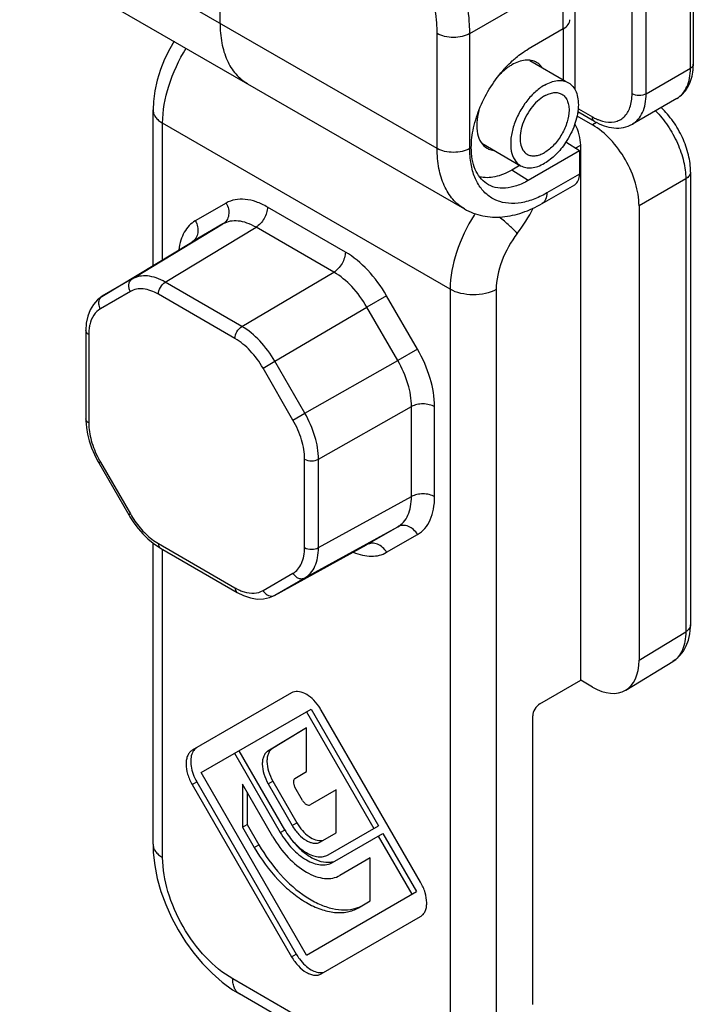
# Model space of a CAD drawing. Units: millimetres. Extents: x 502 to 1096, y -3 to 417.
# Drawn here: x 653 to 669, y 240 to 264 of the extents above; entities that cross this region are included whole.
import ezdxf

# ---------------------------------------------------------------- set-up
doc = ezdxf.new("R2010")
doc.units = ezdxf.units.MM
doc.header["$LTSCALE"] = 23.1
doc.layers.add('COMPONENTI_DI_ASSIEME', color=7, linetype='CONTINUOUS')

msp = doc.modelspace()

# ---------------------------------------------------------------- linework, layer by layer
at = {"layer": 'COMPONENTI_DI_ASSIEME', "color": 7, "linetype": 'Continuous'}
for p, q in [((666.409, 305.25), (666.409, 262.625)), ((669.279, 303.032), (669.279, 263.238)), ((657.81, 264.234), (657.81, 268.679)), ((653.212, 265.806), (663.734, 259.732)), ((666.126, 264.095), (665.277, 263.605)), ((666.126, 264.095), (666.126, 262.863)), ((665.315, 263.331), (666.185, 262.829)), ((668.878, 262.408), (667.803, 261.787)), ((656.186, 258.362), (656.186, 262.135)), ((666.46, 261.984), (666.833, 261.768)), ((666.883, 261.854), (666.478, 262.088)), ((666.483, 262.056), (666.494, 262.062)), ((664.155, 261.322), (665.093, 260.78)), ((666.522, 261.14), (666.191, 261.351)), ((666.55, 248.314), (666.55, 261.278)), ((666.522, 261.14), (665.277, 260.422)), ((666.522, 261.14), (666.522, 260.576)), ((665.086, 260.792), (664.881, 260.674)), ((669.213, 260.625), (669.213, 249.655)), ((665.614, 259.863), (666.406, 260.32)), ((667.964, 259.809), (667.964, 248.804)), ((654.948, 257.611), (657.123, 258.93)), ((654.948, 257.612), (654.84, 257.53)), ((654.84, 257.53), (654.742, 257.421)), ((654.559, 256.788), (654.559, 254.646)), ((654.559, 254.646), (654.56, 254.599)), ((654.56, 254.599), (654.572, 254.439)), ((654.873, 253.579), (655.599, 252.321)), ((655.599, 252.321), (655.625, 252.277)), ((656.186, 244.347), (656.186, 251.637)), ((656.187, 251.636), (656.319, 251.544)), ((656.319, 251.544), (656.367, 251.515)), ((656.367, 251.515), (658.222, 250.444)), ((659.129, 250.37), (661.359, 251.594)), ((661.359, 251.594), (661.359, 251.594)), ((658.861, 250.286), (659.005, 250.316)), ((659.005, 250.316), (659.129, 250.37)), ((667.643, 248.077), (668.78, 248.768)), ((665.559, 247.741), (666.55, 248.314)), ((666.833, 248.151), (666.55, 248.314)), ((659.543, 248.009), (657.136, 246.619)), ((657.352, 246.078), (660.017, 247.617)), ((660.017, 247.617), (661.648, 244.791)), ((662.671, 243.423), (660.263, 247.593)), ((659.903, 247.551), (661.535, 244.726)), ((665.389, 240.458), (665.389, 247.453)), ((659.903, 247.165), (658.971, 246.598)), ((659.905, 247.162), (659.085, 246.663)), ((659.903, 246.107), (659.903, 247.165)), ((658.164, 246.547), (659.271, 244.629)), ((659.379, 244.692), (658.272, 246.609)), ((659.903, 241.659), (657.352, 246.078)), ((659.624, 245.937), (659.903, 246.107)), ((657.136, 245.787), (659.543, 241.618)), ((657.249, 245.853), (659.657, 241.683)), ((658.356, 245.798), (658.356, 244.755)), ((659.091, 244.525), (658.356, 245.798)), ((658.976, 245.806), (659.559, 244.796)), ((659.089, 245.871), (659.673, 244.861)), ((659.811, 245.403), (659.625, 245.725)), ((658.469, 245.603), (658.469, 244.82)), ((660.622, 245.658), (659.995, 245.297)), ((660.622, 244.615), (660.622, 245.658)), ((658.356, 244.755), (658.469, 244.82)), ((658.356, 244.755), (658.639, 244.264)), ((658.469, 244.82), (658.752, 244.33)), ((660.427, 244.087), (661.648, 244.791)), ((660.247, 244.398), (660.622, 244.615)), ((660.535, 243.9), (661.756, 244.604)), ((661.643, 244.539), (662.455, 243.132)), ((661.756, 244.604), (662.568, 243.198)), ((661.45, 244.012), (660.715, 243.588)), ((661.45, 242.968), (661.45, 244.012)), ((659.903, 241.659), (662.568, 243.198)), ((661.167, 242.805), (661.45, 242.968)), ((660.263, 241.202), (662.671, 242.592)), ((661.856, 238.652), (658.282, 240.715))]:
    msp.add_line(p, q, dxfattribs=at)
at = {"layer": 'COMPONENTI_DI_ASSIEME', "color": 9, "linetype": 'Continuous'}
for p, q in [((669.209, 263.14), (669.209, 302.934)), ((667.795, 262.519), (667.795, 302.314)), ((668.134, 262.519), (668.134, 302.314)), ((663.071, 261.197), (652.549, 267.271)), ((663.863, 263.982), (666.126, 265.288)), ((666.126, 264.095), (666.126, 265.288)), ((663.071, 261.197), (663.071, 263.982)), ((663.863, 261.197), (663.863, 263.982)), ((668.134, 262.519), (669.209, 263.14)), ((666.494, 262.16), (666.833, 261.964)), ((656.42, 258.504), (656.42, 261.808)), ((663.387, 257.786), (656.42, 261.808)), ((666.936, 261.828), (666.833, 261.768)), ((666.418, 261.206), (666.55, 261.278)), ((665.277, 260.422), (664.881, 260.674)), ((666.522, 260.576), (665.73, 260.119)), ((669.096, 260.462), (667.964, 259.809)), ((669.096, 260.462), (669.096, 249.492)), ((657.96, 259.875), (657.211, 259.443)), ((660.847, 258.687), (658.96, 259.776)), ((655.684, 258.036), (657.882, 259.368)), ((656.484, 257.957), (658.682, 259.289)), ((657.882, 259.368), (657.133, 258.936)), ((660.569, 258.2), (658.682, 259.289)), ((657.124, 258.93), (657.133, 258.936)), ((657.133, 258.936), (657.124, 258.93)), ((658.339, 256.886), (660.569, 258.2)), ((655.684, 258.036), (654.958, 257.617)), ((658.339, 256.886), (656.484, 257.957)), ((655.637, 257.732), (654.911, 257.313)), ((654.958, 257.617), (654.948, 257.611)), ((658.172, 256.594), (656.317, 257.665)), ((661.847, 257.631), (661.369, 257.355)), ((662.596, 256.334), (661.847, 257.631)), ((663.387, 257.786), (663.387, 239.998)), ((664.503, 257.778), (664.503, 239.99)), ((659.139, 256.042), (661.369, 257.355)), ((662.118, 256.058), (661.369, 257.355)), ((654.629, 256.691), (654.629, 254.548)), ((662.596, 256.334), (662.118, 256.058)), ((658.852, 255.876), (659.139, 256.042)), ((659.865, 254.784), (659.139, 256.042)), ((659.865, 254.784), (662.118, 256.058)), ((659.578, 254.618), (658.852, 255.876)), ((659.578, 254.618), (659.865, 254.784)), ((660.196, 253.669), (662.449, 254.943)), ((662.449, 252.764), (662.449, 254.943)), ((663.01, 252.761), (663.01, 254.941)), ((654.911, 253.601), (654.873, 253.579)), ((654.911, 253.601), (655.637, 252.343)), ((659.86, 251.528), (659.86, 253.671)), ((660.196, 251.527), (660.196, 253.669)), ((660.196, 251.527), (662.449, 252.764)), ((655.637, 252.343), (655.599, 252.321)), ((659.865, 250.794), (662.118, 252.032)), ((661.369, 251.6), (662.118, 252.032)), ((661.847, 251.414), (662.596, 251.846)), ((656.317, 251.625), (658.172, 250.554)), ((656.42, 244.02), (656.42, 251.485)), ((661.359, 251.594), (661.369, 251.6)), ((661.359, 251.594), (661.369, 251.6)), ((658.852, 250.487), (659.578, 250.906)), ((659.139, 250.375), (659.865, 250.794)), ((659.129, 250.37), (659.139, 250.375)), ((667.964, 248.804), (669.096, 249.492)), ((658.971, 246.598), (659.085, 246.663)), ((657.136, 245.787), (657.249, 245.853)), ((658.976, 245.806), (659.089, 245.871)), ((659.559, 244.796), (659.673, 244.861)), ((659.271, 244.629), (659.385, 244.695)), ((658.639, 244.264), (658.752, 244.33)), ((659.543, 241.618), (659.657, 241.683)), ((661.69, 239.019), (658.117, 241.082))]:
    msp.add_line(p, q, dxfattribs=at)
at = {"layer": 'COMPONENTI_DI_ASSIEME', "color": 7, "linetype": 'Continuous'}
for points in [[(656.699, 263.793), (656.59, 263.609), (656.468, 263.364), (656.367, 263.111), (656.286, 262.853), (656.227, 262.593), (656.194, 262.334), (656.186, 262.135)], [(654.742, 257.421), (654.663, 257.289), (654.605, 257.136), (654.57, 256.965), (654.559, 256.788)], [(654.572, 254.439), (654.6, 254.276), (654.642, 254.112), (654.697, 253.948), (654.765, 253.787)], [(654.765, 253.787), (654.843, 253.631), (654.873, 253.579)], [(655.625, 252.277), (655.72, 252.131), (655.825, 251.991), (655.939, 251.861), (656.06, 251.742), (656.187, 251.636)], [(658.222, 250.444), (658.379, 250.366), (658.546, 250.31), (658.707, 250.283), (658.861, 250.286)], [(669.196, 249.436), (669.212, 249.597), (669.213, 249.655)], [(668.78, 248.768), (668.854, 248.819), (668.955, 248.912), (669.041, 249.022), (669.11, 249.147), (669.162, 249.285), (669.196, 249.436)], [(656.186, 244.347), (656.192, 244.142), (656.227, 243.828), (656.29, 243.511), (656.379, 243.194), (656.494, 242.88), (656.632, 242.57), (656.792, 242.27), (656.973, 241.981), (657.172, 241.707), (657.388, 241.452), (657.618, 241.216), (657.861, 241.005)], [(657.861, 241.005), (658.116, 240.819), (658.283, 240.715)]]:
    msp.add_lwpolyline(points, dxfattribs=at)
at = {"layer": 'COMPONENTI_DI_ASSIEME', "color": 9, "linetype": 'Continuous'}
for centre, radius, start, end in [((661.814, 261.584), 4.027, 322.6325, 332.9568), ((667.408, 257.376), 4.083, 146.7029, 147.2924), ((655.038, 257.485), 0.155, 121.2347, 125.2176), ((655.843, 256.691), 1.214, 176.328, 180.0311), ((656.948, 254.776), 2.352, 207.616, 209.9992), ((657.663, 253.512), 2.339, 209.9927, 214.9897), ((658.775, 251.596), 1.203, 239.9575, 244.2508), ((659.064, 250.511), 0.155, 294.6071, 298.7641)]:
    msp.add_arc(centre, radius, start, end, dxfattribs=at)
at = {"layer": 'COMPONENTI_DI_ASSIEME', "color": 7, "linetype": 'Continuous'}
for centre, radius, start, end in [((659.192, 246.975), 1.237, 30.0014, 35.2902), ((660.722, 242.299), 1.231, 210.0018, 216.6764)]:
    msp.add_arc(centre, radius, start, end, dxfattribs=at)
for centre, major_axis, ratio, start_param, end_param in [((665.73, 264.299), (0.56, 0.024), 0.546371, -0.80897, -0.023576), ((665.984, 261.605), (-0.4, 0.693), 0.577357, -2.356529, -1.634821), ((666.833, 249.457), (-0.8, 1.386), 0.577357, 2.356546, 3.927342), ((665.563, 247.548), (0.125, 0.205), 0.592262, 0.825359, 2.369975)]:
    msp.add_ellipse(centre, major_axis=major_axis, ratio=ratio, start_param=start_param, end_param=end_param, dxfattribs=at)
at = {"layer": 'COMPONENTI_DI_ASSIEME', "color": 9, "linetype": 'Continuous'}
for points, knots in [([(663.071, 263.982), (663.071, 264.044), (663.064, 264.304), (663.028, 264.563), (662.988, 264.756)], [0, 0, 0, 0, 0.239458, 1, 1, 1, 1]), ([(663.863, 263.982), (663.863, 264.054), (663.854, 264.356), (663.813, 264.657), (663.767, 264.883)], [0, 0, 0, 0, 0.239458, 1, 1, 1, 1]), ([(663.863, 263.982), (663.807, 263.949), (663.676, 263.902), (663.467, 263.879), (663.258, 263.902), (663.127, 263.949), (663.071, 263.982)], [0, 0, 0, 0, 0.237247, 0.499999, 0.762753, 1, 1, 1, 1]), ([(656.42, 261.808), (656.42, 262.112), (656.541, 262.753), (656.814, 263.339), (656.99, 263.625)], [0, 0, 0, 0, 0.4747, 1, 1, 1, 1]), ([(668.878, 262.408), (668.93, 262.438), (669.029, 262.521), (669.134, 262.693), (669.197, 262.905), (669.209, 263.059), (669.209, 263.14)], [0, 0, 0, 0, 0.217786, 0.450916, 0.7103, 1, 1, 1, 1]), ([(669.279, 263.238), (669.279, 263.219), (669.263, 263.178), (669.229, 263.151), (669.209, 263.14)], [0, 0, 0, 0, 0.449248, 1, 1, 1, 1]), ([(667.596, 261.958), (667.664, 262.021), (667.77, 262.204), (667.795, 262.409), (667.795, 262.519)], [0, 0, 0, 0, 0.454835, 1, 1, 1, 1]), ([(668.134, 262.519), (668.084, 262.49), (667.964, 262.467), (667.845, 262.49), (667.795, 262.519)], [0, 0, 0, 0, 0.499999, 1, 1, 1, 1]), ([(667.803, 261.787), (667.856, 261.817), (667.954, 261.901), (668.059, 262.072), (668.122, 262.284), (668.134, 262.438), (668.134, 262.519)], [0, 0, 0, 0, 0.217786, 0.450916, 0.7103, 1, 1, 1, 1]), ([(656.186, 262.135), (656.186, 262.104), (656.197, 262.041), (656.245, 261.952), (656.321, 261.872), (656.385, 261.829), (656.42, 261.808)], [0, 0, 0, 0, 0.217753, 0.450907, 0.710464, 1, 1, 1, 1]), ([(666.833, 261.964), (666.843, 261.958), (666.884, 261.936), (666.926, 261.915), (666.958, 261.902)], [0, 0, 0, 0, 0.256181, 1, 1, 1, 1]), ([(666.883, 261.854), (666.867, 261.864), (666.839, 261.899), (666.833, 261.941), (666.833, 261.964)], [0, 0, 0, 0, 0.449249, 1, 1, 1, 1]), ([(666.958, 261.902), (666.968, 261.897), (667.008, 261.881), (667.049, 261.867), (667.08, 261.859)], [0, 0, 0, 0, 0.256929, 1, 1, 1, 1]), ([(667.08, 261.859), (667.172, 261.834), (667.318, 261.82), (667.493, 261.879), (667.565, 261.929), (667.596, 261.958)], [0, 0, 0, 0, 0.525103, 0.76381, 1, 1, 1, 1]), ([(668.36, 262.11), (668.471, 261.999), (668.673, 261.75), (668.904, 261.334), (669.055, 260.9), (669.096, 260.603), (669.096, 260.462)], [0, 0, 0, 0, 0.255566, 0.517693, 0.770484, 1, 1, 1, 1]), ([(663.734, 259.732), (663.628, 259.793), (663.431, 259.959), (663.221, 260.303), (663.096, 260.726), (663.071, 261.035), (663.071, 261.197)], [0, 0, 0, 0, 0.217776, 0.450935, 0.710227, 1, 1, 1, 1]), ([(663.863, 261.197), (663.807, 261.164), (663.676, 261.117), (663.467, 261.094), (663.258, 261.117), (663.127, 261.164), (663.071, 261.197)], [0, 0, 0, 0, 0.237247, 0.499999, 0.762753, 1, 1, 1, 1]), ([(665.522, 260.012), (665.415, 259.964), (665.203, 259.89), (664.883, 259.851), (664.587, 259.895), (664.328, 260.023), (664.12, 260.23), (663.97, 260.504), (663.881, 260.834), (663.863, 261.072), (663.863, 261.197)], [0, 0, 0, 0, 0.138653, 0.263514, 0.377889, 0.487412, 0.59913, 0.719411, 0.852511, 1, 1, 1, 1]), ([(669.213, 260.625), (669.213, 260.594), (669.186, 260.524), (669.129, 260.481), (669.096, 260.462)], [0, 0, 0, 0, 0.449248, 1, 1, 1, 1]), ([(665.73, 260.119), (665.713, 260.109), (665.645, 260.071), (665.575, 260.036), (665.522, 260.012)], [0, 0, 0, 0, 0.255292, 1, 1, 1, 1]), ([(665.73, 260.119), (665.73, 260.066), (665.717, 259.966), (665.652, 259.884), (665.614, 259.863)], [0, 0, 0, 0, 0.550825, 1, 1, 1, 1]), ([(657.96, 259.875), (657.985, 259.831), (658.022, 259.736), (658.028, 259.588), (657.983, 259.455), (657.918, 259.39), (657.882, 259.368)], [0, 0, 0, 0, 0.272521, 0.532549, 0.773639, 1, 1, 1, 1]), ([(658.96, 259.776), (658.872, 259.827), (658.697, 259.91), (658.429, 259.975), (658.177, 259.968), (658.026, 259.913), (657.96, 259.875)], [0, 0, 0, 0, 0.289773, 0.549053, 0.782258, 1, 1, 1, 1]), ([(658.96, 259.776), (658.96, 259.73), (658.943, 259.634), (658.883, 259.498), (658.796, 259.377), (658.721, 259.313), (658.682, 259.289)], [0, 0, 0, 0, 0.236705, 0.49891, 0.761707, 1, 1, 1, 1]), ([(663.972, 259.583), (663.792, 259.302), (663.511, 258.724), (663.387, 258.088), (663.387, 257.786)], [0, 0, 0, 0, 0.52554, 1, 1, 1, 1]), ([(665.014, 259.14), (664.956, 259.205), (664.811, 259.342), (664.658, 259.468), (664.571, 259.536)], [0, 0, 0, 0, 0.442142, 1, 1, 1, 1]), ([(657.211, 259.443), (657.157, 259.412), (657.054, 259.331), (656.935, 259.168), (656.85, 258.967), (656.82, 258.82), (656.81, 258.742)], [0, 0, 0, 0, 0.225386, 0.462058, 0.71854, 1, 1, 1, 1]), ([(657.211, 259.443), (657.237, 259.399), (657.273, 259.304), (657.28, 259.156), (657.234, 259.023), (657.17, 258.958), (657.133, 258.936)], [0, 0, 0, 0, 0.272521, 0.532549, 0.773639, 1, 1, 1, 1]), ([(658.682, 259.289), (658.612, 259.33), (658.472, 259.396), (658.258, 259.448), (658.056, 259.443), (657.935, 259.399), (657.882, 259.368)], [0, 0, 0, 0, 0.289481, 0.54861, 0.78189, 1, 1, 1, 1]), ([(665.014, 259.14), (664.858, 258.935), (664.614, 258.502), (664.503, 258.011), (664.503, 257.778)], [0, 0, 0, 0, 0.524437, 1, 1, 1, 1]), ([(660.847, 258.687), (660.847, 258.641), (660.83, 258.544), (660.771, 258.408), (660.683, 258.287), (660.609, 258.223), (660.569, 258.2)], [0, 0, 0, 0, 0.236705, 0.49891, 0.761707, 1, 1, 1, 1]), ([(661.847, 257.631), (661.718, 257.854), (661.428, 258.251), (661.048, 258.571), (660.847, 258.687)], [0, 0, 0, 0, 0.525573, 1, 1, 1, 1]), ([(656.484, 257.957), (656.413, 257.998), (656.274, 258.064), (656.059, 258.116), (655.858, 258.111), (655.737, 258.067), (655.684, 258.036)], [0, 0, 0, 0, 0.289964, 0.549319, 0.782464, 1, 1, 1, 1]), ([(661.369, 257.355), (661.267, 257.533), (661.034, 257.852), (660.73, 258.107), (660.569, 258.2)], [0, 0, 0, 0, 0.52548, 1, 1, 1, 1]), ([(655.637, 257.732), (655.622, 257.759), (655.6, 257.816), (655.596, 257.905), (655.624, 257.984), (655.662, 258.023), (655.684, 258.036)], [0, 0, 0, 0, 0.272236, 0.532585, 0.773851, 1, 1, 1, 1]), ([(656.317, 257.665), (656.317, 257.722), (656.356, 257.836), (656.434, 257.927), (656.484, 257.957)], [0, 0, 0, 0, 0.498874, 1, 1, 1, 1]), ([(654.874, 257.429), (654.871, 257.464), (654.878, 257.535), (654.922, 257.592), (654.949, 257.611)], [0, 0, 0, 0, 0.522775, 1, 1, 1, 1]), ([(656.317, 257.665), (656.257, 257.699), (656.139, 257.756), (655.956, 257.8), (655.785, 257.796), (655.682, 257.758), (655.637, 257.732)], [0, 0, 0, 0, 0.289787, 0.549049, 0.782242, 1, 1, 1, 1]), ([(664.503, 257.778), (664.423, 257.733), (664.237, 257.669), (663.942, 257.64), (663.649, 257.674), (663.466, 257.741), (663.387, 257.786)], [0, 0, 0, 0, 0.238853, 0.501628, 0.763521, 1, 1, 1, 1]), ([(654.911, 257.313), (654.847, 257.276), (654.729, 257.16), (654.672, 257.007), (654.654, 256.925)], [0, 0, 0, 0, 0.468946, 1, 1, 1, 1]), ([(654.654, 256.925), (654.651, 256.913), (654.641, 256.861), (654.634, 256.809), (654.632, 256.769)], [0, 0, 0, 0, 0.242009, 1, 1, 1, 1]), ([(658.172, 256.594), (658.172, 256.651), (658.211, 256.765), (658.289, 256.856), (658.339, 256.886)], [0, 0, 0, 0, 0.498874, 1, 1, 1, 1]), ([(659.139, 256.042), (659.036, 256.219), (658.803, 256.537), (658.5, 256.793), (658.339, 256.886)], [0, 0, 0, 0, 0.525626, 1, 1, 1, 1]), ([(654.629, 256.691), (654.61, 256.702), (654.576, 256.728), (654.559, 256.77), (654.559, 256.788)], [0, 0, 0, 0, 0.550078, 1, 1, 1, 1]), ([(658.852, 255.876), (658.765, 256.027), (658.567, 256.298), (658.309, 256.515), (658.172, 256.594)], [0, 0, 0, 0, 0.525568, 1, 1, 1, 1]), ([(663.01, 254.941), (663.01, 255.172), (662.923, 255.661), (662.724, 256.112), (662.596, 256.334)], [0, 0, 0, 0, 0.474449, 1, 1, 1, 1]), ([(662.449, 254.943), (662.449, 255.129), (662.38, 255.52), (662.221, 255.881), (662.118, 256.058)], [0, 0, 0, 0, 0.474542, 1, 1, 1, 1]), ([(663.01, 254.941), (662.97, 254.964), (662.878, 254.997), (662.73, 255.014), (662.582, 254.999), (662.489, 254.966), (662.449, 254.943)], [0, 0, 0, 0, 0.236704, 0.498909, 0.761707, 1, 1, 1, 1]), ([(660.196, 253.669), (660.196, 253.854), (660.127, 254.245), (659.968, 254.606), (659.865, 254.784)], [0, 0, 0, 0, 0.474386, 1, 1, 1, 1]), ([(654.629, 254.548), (654.61, 254.56), (654.576, 254.586), (654.559, 254.627), (654.559, 254.646)], [0, 0, 0, 0, 0.55008, 1, 1, 1, 1]), ([(654.629, 254.548), (654.629, 254.406), (654.678, 254.106), (654.791, 253.826), (654.864, 253.686)], [0, 0, 0, 0, 0.474655, 1, 1, 1, 1]), ([(659.86, 253.671), (659.86, 253.828), (659.801, 254.161), (659.666, 254.467), (659.578, 254.618)], [0, 0, 0, 0, 0.474445, 1, 1, 1, 1]), ([(659.86, 253.671), (659.91, 253.642), (660.028, 253.619), (660.146, 253.641), (660.196, 253.669)], [0, 0, 0, 0, 0.498873, 1, 1, 1, 1]), ([(663.01, 252.761), (662.97, 252.784), (662.878, 252.818), (662.73, 252.834), (662.582, 252.819), (662.489, 252.787), (662.449, 252.764)], [0, 0, 0, 0, 0.236704, 0.498909, 0.761707, 1, 1, 1, 1]), ([(662.118, 252.032), (662.171, 252.062), (662.27, 252.145), (662.375, 252.317), (662.437, 252.529), (662.449, 252.683), (662.449, 252.764)], [0, 0, 0, 0, 0.218121, 0.451408, 0.710533, 1, 1, 1, 1]), ([(662.596, 251.846), (662.662, 251.884), (662.785, 251.988), (662.916, 252.203), (662.994, 252.467), (663.01, 252.66), (663.01, 252.761)], [0, 0, 0, 0, 0.217754, 0.450966, 0.710242, 1, 1, 1, 1]), ([(655.747, 252.171), (655.826, 252.057), (655.998, 251.853), (656.208, 251.688), (656.317, 251.625)], [0, 0, 0, 0, 0.524602, 1, 1, 1, 1]), ([(662.596, 251.846), (662.57, 251.89), (662.506, 251.97), (662.381, 252.049), (662.243, 252.076), (662.155, 252.052), (662.118, 252.032)], [0, 0, 0, 0, 0.272521, 0.532549, 0.773639, 1, 1, 1, 1]), ([(661.847, 251.414), (661.821, 251.458), (661.757, 251.537), (661.632, 251.617), (661.495, 251.643), (661.406, 251.62), (661.369, 251.6)], [0, 0, 0, 0, 0.272521, 0.532549, 0.773639, 1, 1, 1, 1]), ([(656.317, 251.625), (656.317, 251.602), (656.323, 251.56), (656.35, 251.525), (656.367, 251.515)], [0, 0, 0, 0, 0.550079, 1, 1, 1, 1]), ([(659.578, 250.906), (659.623, 250.932), (659.707, 251.002), (659.796, 251.148), (659.85, 251.328), (659.86, 251.46), (659.86, 251.528)], [0, 0, 0, 0, 0.217765, 0.450962, 0.710223, 1, 1, 1, 1]), ([(659.86, 251.528), (659.91, 251.5), (660.028, 251.477), (660.146, 251.499), (660.196, 251.527)], [0, 0, 0, 0, 0.498873, 1, 1, 1, 1]), ([(659.865, 250.794), (659.918, 250.825), (660.016, 250.908), (660.121, 251.08), (660.184, 251.291), (660.196, 251.446), (660.196, 251.527)], [0, 0, 0, 0, 0.217543, 0.450692, 0.710045, 1, 1, 1, 1]), ([(661.039, 251.417), (661.112, 251.387), (661.255, 251.339), (661.47, 251.312), (661.671, 251.334), (661.793, 251.382), (661.847, 251.414)], [0, 0, 0, 0, 0.281473, 0.537954, 0.774619, 1, 1, 1, 1]), ([(659.578, 250.906), (659.594, 250.879), (659.632, 250.832), (659.707, 250.784), (659.79, 250.768), (659.843, 250.782), (659.865, 250.794)], [0, 0, 0, 0, 0.272236, 0.532585, 0.773851, 1, 1, 1, 1]), ([(658.172, 250.554), (658.172, 250.531), (658.178, 250.489), (658.206, 250.454), (658.222, 250.444)], [0, 0, 0, 0, 0.550077, 1, 1, 1, 1]), ([(658.252, 250.512), (658.264, 250.506), (658.309, 250.485), (658.356, 250.468), (658.392, 250.457)], [0, 0, 0, 0, 0.257868, 1, 1, 1, 1]), ([(658.392, 250.457), (658.472, 250.432), (658.63, 250.406), (658.788, 250.45), (658.852, 250.487)], [0, 0, 0, 0, 0.530671, 1, 1, 1, 1]), ([(658.852, 250.487), (658.86, 250.473), (658.894, 250.424), (658.944, 250.385), (658.985, 250.369)], [0, 0, 0, 0, 0.257956, 1, 1, 1, 1]), ([(658.985, 250.369), (659.008, 250.36), (659.058, 250.35), (659.107, 250.36), (659.129, 250.37)], [0, 0, 0, 0, 0.515271, 1, 1, 1, 1]), ([(669.096, 249.492), (669.096, 249.412), (669.085, 249.261), (669.026, 249.053), (668.926, 248.883), (668.831, 248.799), (668.78, 248.768)], [0, 0, 0, 0, 0.289797, 0.549272, 0.782552, 1, 1, 1, 1]), ([(669.213, 249.655), (669.213, 249.624), (669.186, 249.554), (669.129, 249.511), (669.096, 249.492)], [0, 0, 0, 0, 0.449248, 1, 1, 1, 1]), ([(656.186, 244.347), (656.186, 244.316), (656.197, 244.253), (656.245, 244.164), (656.321, 244.084), (656.385, 244.041), (656.42, 244.02)], [0, 0, 0, 0, 0.217755, 0.450892, 0.710443, 1, 1, 1, 1]), ([(658.117, 241.082), (657.876, 241.221), (657.42, 241.604), (656.888, 242.331), (656.524, 243.156), (656.42, 243.742), (656.42, 244.02)], [0, 0, 0, 0, 0.237217, 0.49999, 0.762772, 1, 1, 1, 1]), ([(658.282, 240.715), (658.256, 240.731), (658.207, 240.772), (658.154, 240.858), (658.123, 240.964), (658.117, 241.041), (658.117, 241.082)], [0, 0, 0, 0, 0.217753, 0.450893, 0.71045, 1, 1, 1, 1])]:
    msp.add_open_spline(points, degree=3, knots=knots, dxfattribs=at)
at = {"layer": 'COMPONENTI_DI_ASSIEME', "color": 7, "linetype": 'Continuous'}
for points, knots in [([(657.81, 264.234), (657.81, 264.072), (657.835, 263.764), (657.96, 263.34), (658.17, 262.996), (658.368, 262.83), (658.473, 262.769)], [0, 0, 0, 0, 0.289773, 0.549065, 0.782224, 1, 1, 1, 1]), ([(664.889, 263.317), (664.921, 263.345), (665.042, 263.451), (665.174, 263.545), (665.277, 263.605)], [0, 0, 0, 0, 0.261387, 1, 1, 1, 1]), ([(665.481, 263.281), (665.442, 263.304), (665.351, 263.337), (665.2, 263.341), (665.039, 263.302), (664.934, 263.252), (664.881, 263.222)], [0, 0, 0, 0, 0.217743, 0.450888, 0.710461, 1, 1, 1, 1]), ([(663.899, 261.217), (663.899, 261.379), (663.943, 261.718), (664.163, 262.388), (664.459, 262.859), (664.705, 263.13)], [0, 0, 0, 0, 0.229096, 0.480864, 1, 1, 1, 1]), ([(664.881, 263.222), (664.856, 263.207), (664.751, 263.141), (664.655, 263.059), (664.588, 262.992)], [0, 0, 0, 0, 0.236094, 1, 1, 1, 1]), ([(664.705, 263.13), (664.719, 263.147), (664.779, 263.211), (664.841, 263.272), (664.889, 263.317)], [0, 0, 0, 0, 0.253688, 1, 1, 1, 1]), ([(665.61, 263.165), (665.601, 263.177), (665.564, 263.222), (665.519, 263.26), (665.481, 263.281)], [0, 0, 0, 0, 0.256958, 1, 1, 1, 1]), ([(669.266, 263.047), (669.269, 263.063), (669.276, 263.126), (669.279, 263.19), (669.279, 263.238)], [0, 0, 0, 0, 0.245815, 1, 1, 1, 1]), ([(665.673, 262.732), (665.724, 262.761), (665.825, 262.809), (665.981, 262.847), (666.127, 262.843), (666.215, 262.811), (666.253, 262.789)], [0, 0, 0, 0, 0.288745, 0.548766, 0.782281, 1, 1, 1, 1]), ([(668.878, 262.408), (668.932, 262.439), (669.032, 262.517), (669.189, 262.724), (669.248, 262.917), (669.266, 263.047)], [0, 0, 0, 0, 0.242645, 0.486945, 1, 1, 1, 1]), ([(665.673, 262.732), (665.588, 262.682), (665.421, 262.554), (665.207, 262.311), (665.032, 262.026), (664.909, 261.72), (664.847, 261.42), (664.854, 261.147), (664.931, 260.921), (665.035, 260.813), (665.093, 260.78)], [0, 0, 0, 0, 0.128672, 0.270635, 0.417909, 0.562398, 0.696219, 0.813635, 0.913085, 1, 1, 1, 1]), ([(666.253, 262.789), (666.294, 262.766), (666.371, 262.699), (666.449, 262.562), (666.491, 262.392), (666.5, 262.121), (666.415, 261.751), (666.274, 261.473), (666.185, 261.339)], [0, 0, 0, 0, 0.089499, 0.186238, 0.29482, 0.416996, 0.695989, 1, 1, 1, 1]), ([(665.673, 262.471), (665.611, 262.435), (665.491, 262.342), (665.336, 262.166), (665.209, 261.959), (665.12, 261.738), (665.075, 261.521), (665.08, 261.323), (665.135, 261.159), (665.211, 261.081), (665.253, 261.057)], [0, 0, 0, 0, 0.128531, 0.270629, 0.417984, 0.562392, 0.696259, 0.813599, 0.913115, 1, 1, 1, 1]), ([(665.673, 262.471), (665.71, 262.492), (665.783, 262.526), (665.896, 262.554), (666.002, 262.551), (666.066, 262.528), (666.093, 262.512)], [0, 0, 0, 0, 0.288094, 0.548172, 0.782163, 1, 1, 1, 1]), ([(666.093, 262.512), (666.121, 262.496), (666.173, 262.453), (666.228, 262.362), (666.261, 262.251), (666.275, 262.073), (666.231, 261.825), (666.147, 261.636), (666.093, 261.542)], [0, 0, 0, 0, 0.090826, 0.188114, 0.296336, 0.417183, 0.693829, 1, 1, 1, 1]), ([(669.213, 260.625), (669.213, 260.764), (669.174, 261.052), (669.026, 261.468), (668.802, 261.858), (668.606, 262.087), (668.499, 262.189)], [0, 0, 0, 0, 0.23745, 0.489686, 0.74776, 1, 1, 1, 1]), ([(664.085, 262.119), (664.058, 262.021), (664.025, 261.832), (664.038, 261.563), (664.118, 261.341), (664.224, 261.236), (664.281, 261.203)], [0, 0, 0, 0, 0.30476, 0.572021, 0.799613, 1, 1, 1, 1]), ([(667.964, 259.809), (667.964, 259.994), (667.895, 260.385), (667.652, 260.935), (667.298, 261.42), (666.994, 261.676), (666.833, 261.768)], [0, 0, 0, 0, 0.237233, 0.5, 0.762768, 1, 1, 1, 1]), ([(666.883, 261.854), (666.957, 261.811), (667.11, 261.739), (667.351, 261.684), (667.589, 261.694), (667.737, 261.749), (667.803, 261.787)], [0, 0, 0, 0, 0.26829, 0.521171, 0.762529, 1, 1, 1, 1]), ([(666.093, 261.542), (666.039, 261.449), (665.917, 261.282), (665.758, 261.147), (665.673, 261.099)], [0, 0, 0, 0, 0.526105, 1, 1, 1, 1]), ([(664.267, 260.347), (664.208, 260.387), (664.098, 260.49), (663.982, 260.695), (663.913, 260.943), (663.899, 261.123), (663.899, 261.217)], [0, 0, 0, 0, 0.217819, 0.451983, 0.711481, 1, 1, 1, 1]), ([(664.281, 261.203), (664.294, 261.196), (664.345, 261.169), (664.403, 261.154), (664.446, 261.15)], [0, 0, 0, 0, 0.246173, 1, 1, 1, 1]), ([(666.185, 261.339), (666.115, 261.234), (665.962, 261.047), (665.772, 260.895), (665.673, 260.838)], [0, 0, 0, 0, 0.525436, 1, 1, 1, 1]), ([(665.253, 261.057), (665.281, 261.041), (665.345, 261.018), (665.451, 261.016), (665.563, 261.043), (665.637, 261.078), (665.673, 261.099)], [0, 0, 0, 0, 0.217837, 0.451828, 0.711906, 1, 1, 1, 1]), ([(665.093, 260.78), (665.132, 260.758), (665.22, 260.726), (665.366, 260.722), (665.521, 260.76), (665.623, 260.808), (665.673, 260.838)], [0, 0, 0, 0, 0.217719, 0.451234, 0.711255, 1, 1, 1, 1]), ([(664.881, 260.674), (664.754, 260.6), (664.5, 260.49), (664.218, 260.48), (664.097, 260.509)], [0, 0, 0, 0, 0.543012, 1, 1, 1, 1]), ([(666.406, 260.32), (666.444, 260.342), (666.509, 260.423), (666.522, 260.523), (666.522, 260.576)], [0, 0, 0, 0, 0.449175, 1, 1, 1, 1]), ([(665.277, 260.422), (665.188, 260.37), (665.01, 260.286), (664.737, 260.225), (664.482, 260.24), (664.332, 260.304), (664.267, 260.347)], [0, 0, 0, 0, 0.290796, 0.549832, 0.781957, 1, 1, 1, 1]), ([(663.734, 259.732), (663.87, 259.653), (664.173, 259.54), (664.661, 259.519), (665.153, 259.63), (665.463, 259.775), (665.614, 259.863)], [0, 0, 0, 0, 0.23936, 0.482327, 0.734067, 1, 1, 1, 1]), ([(660.202, 247.689), (660.155, 247.755), (660.054, 247.872), (659.879, 247.998), (659.702, 248.056), (659.587, 248.034), (659.543, 248.009)], [0, 0, 0, 0, 0.308626, 0.582331, 0.809497, 1, 1, 1, 1]), ([(657.249, 246.684), (657.237, 246.677), (657.191, 246.645), (657.157, 246.596), (657.139, 246.557)], [0, 0, 0, 0, 0.2398, 1, 1, 1, 1]), ([(659.085, 246.663), (659.062, 246.649), (659.021, 246.613), (658.977, 246.539), (658.951, 246.448), (658.941, 246.302), (658.977, 246.101), (659.045, 245.947), (659.089, 245.871)], [0, 0, 0, 0, 0.090697, 0.188397, 0.296939, 0.417977, 0.694362, 1, 1, 1, 1]), ([(657.136, 246.619), (657.112, 246.605), (657.068, 246.568), (657.021, 246.49), (656.992, 246.395), (656.98, 246.242), (657.018, 246.03), (657.09, 245.867), (657.136, 245.787)], [0, 0, 0, 0, 0.090787, 0.188154, 0.296303, 0.41722, 0.693668, 1, 1, 1, 1]), ([(657.139, 246.557), (657.118, 246.511), (657.094, 246.402), (657.105, 246.226), (657.156, 246.037), (657.214, 245.913), (657.249, 245.853)], [0, 0, 0, 0, 0.205184, 0.445354, 0.714911, 1, 1, 1, 1]), ([(658.971, 246.598), (658.949, 246.584), (658.908, 246.548), (658.864, 246.473), (658.838, 246.382), (658.828, 246.237), (658.864, 246.036), (658.932, 245.882), (658.976, 245.806)], [0, 0, 0, 0, 0.090797, 0.188434, 0.296892, 0.418006, 0.694332, 1, 1, 1, 1]), ([(659.624, 245.937), (659.612, 245.929), (659.591, 245.902), (659.584, 245.848), (659.595, 245.787), (659.614, 245.745), (659.625, 245.725)], [0, 0, 0, 0, 0.186821, 0.415968, 0.693307, 1, 1, 1, 1]), ([(659.811, 245.403), (659.823, 245.383), (659.85, 245.346), (659.898, 245.305), (659.949, 245.284), (659.983, 245.29), (659.995, 245.297)], [0, 0, 0, 0, 0.307397, 0.58489, 0.813511, 1, 1, 1, 1]), ([(659.559, 244.796), (659.604, 244.719), (659.704, 244.582), (659.861, 244.45), (659.994, 244.386), (660.086, 244.364), (660.173, 244.366), (660.225, 244.385), (660.247, 244.398)], [0, 0, 0, 0, 0.306333, 0.582781, 0.703698, 0.811846, 0.909212, 1, 1, 1, 1]), ([(659.673, 244.861), (659.711, 244.794), (659.799, 244.671), (659.987, 244.496), (660.177, 244.416), (660.285, 244.436)], [0, 0, 0, 0, 0.298571, 0.574929, 1, 1, 1, 1]), ([(659.091, 244.525), (659.196, 244.345), (659.432, 244.022), (659.804, 243.708), (660.116, 243.56), (660.334, 243.507), (660.539, 243.512), (660.662, 243.557), (660.715, 243.588)], [0, 0, 0, 0, 0.306316, 0.582793, 0.703701, 0.811846, 0.90917, 1, 1, 1, 1]), ([(659.271, 244.629), (659.353, 244.489), (659.537, 244.237), (659.826, 243.993), (660.069, 243.878), (660.239, 243.837), (660.398, 243.841), (660.494, 243.875), (660.535, 243.9)], [0, 0, 0, 0, 0.306316, 0.582793, 0.703701, 0.811846, 0.90917, 1, 1, 1, 1]), ([(659.379, 244.692), (659.447, 244.575), (659.599, 244.367), (659.839, 244.165), (660.041, 244.068), (660.181, 244.034), (660.313, 244.038), (660.393, 244.067), (660.427, 244.087)], [0, 0, 0, 0, 0.306316, 0.582793, 0.703701, 0.811846, 0.90917, 1, 1, 1, 1]), ([(658.639, 244.264), (658.802, 243.983), (659.087, 243.594), (659.539, 243.17), (659.886, 242.927), (660.235, 242.761), (660.574, 242.679), (660.892, 242.687), (661.084, 242.757), (661.167, 242.805)], [0, 0, 0, 0, 0.306085, 0.449839, 0.583084, 0.703906, 0.811986, 0.909215, 1, 1, 1, 1]), ([(658.752, 244.33), (658.902, 244.071), (659.238, 243.604), (659.761, 243.135), (660.205, 242.887), (660.521, 242.777), (660.823, 242.739), (661.016, 242.766), (661.103, 242.793)], [0, 0, 0, 0, 0.299435, 0.574149, 0.696724, 0.807814, 0.908058, 1, 1, 1, 1]), ([(659.584, 244.406), (659.655, 244.32), (659.804, 244.166), (660.053, 243.994), (660.302, 243.902), (660.468, 243.902), (660.54, 243.921)], [0, 0, 0, 0, 0.299322, 0.568767, 0.80112, 1, 1, 1, 1]), ([(662.671, 242.592), (662.694, 242.606), (662.739, 242.643), (662.786, 242.72), (662.814, 242.816), (662.826, 242.969), (662.788, 243.181), (662.717, 243.343), (662.671, 243.423)], [0, 0, 0, 0, 0.090787, 0.188154, 0.296303, 0.41722, 0.693668, 1, 1, 1, 1]), ([(661.103, 242.793), (661.119, 242.798), (661.18, 242.819), (661.239, 242.846), (661.281, 242.87)], [0, 0, 0, 0, 0.25237, 1, 1, 1, 1]), ([(659.543, 241.618), (659.59, 241.538), (659.694, 241.395), (659.859, 241.256), (659.998, 241.19), (660.094, 241.166), (660.185, 241.169), (660.24, 241.188), (660.263, 241.202)], [0, 0, 0, 0, 0.306333, 0.582781, 0.703698, 0.811846, 0.909212, 1, 1, 1, 1]), ([(659.735, 241.563), (659.775, 241.509), (659.862, 241.412), (660.038, 241.276), (660.203, 241.221), (660.298, 241.239)], [0, 0, 0, 0, 0.299752, 0.571704, 1, 1, 1, 1])]:
    msp.add_open_spline(points, degree=3, knots=knots, dxfattribs=at)
at = {"layer": 'COMPONENTI_DI_ASSIEME', "color": 9, "linetype": 'Continuous'}
msp.add_open_spline([(654.911, 257.313), (654.891, 257.348), (654.878, 257.388), (654.874, 257.429)], degree=3, dxfattribs=at)

doc.saveas('drawing.dxf')
